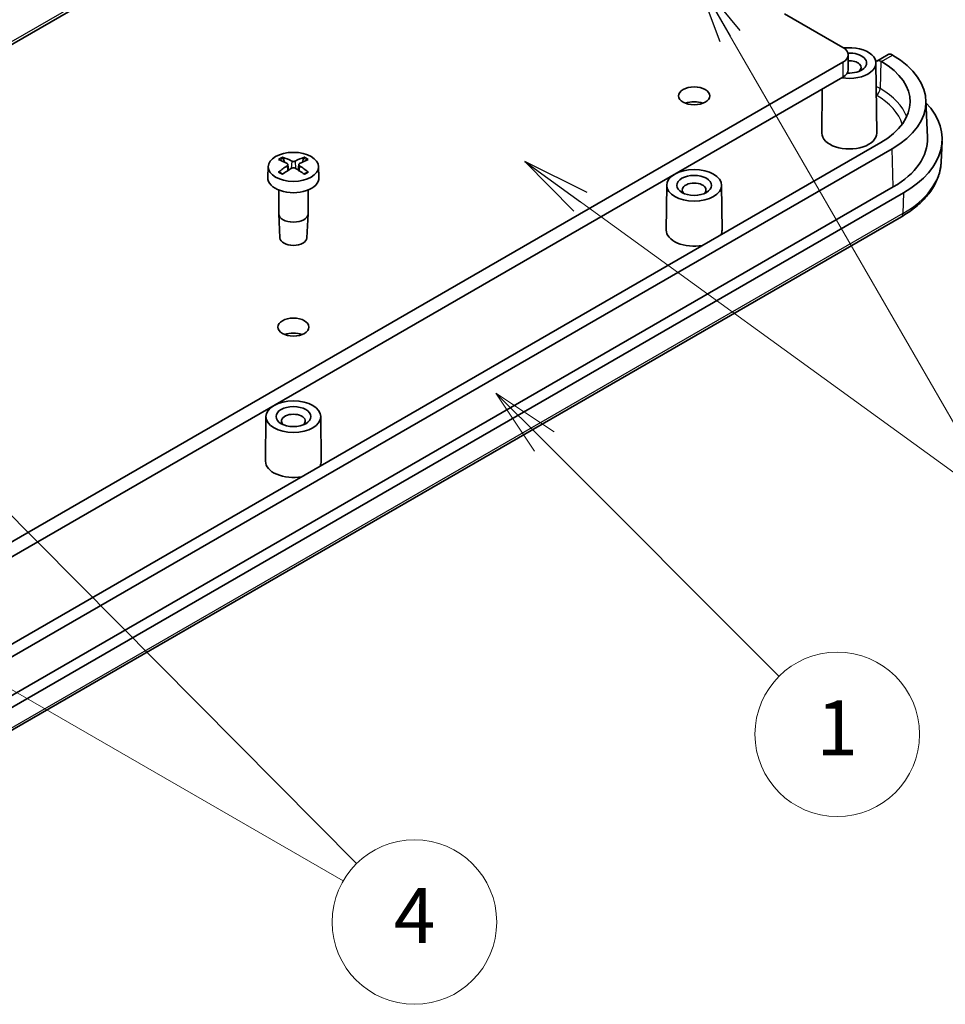
# Model space of a CAD drawing. Units: millimetres. Extents: x 0 to 3775, y 0 to 422.
# Drawn here: x 2071 to 2122, y 198 to 252 of the extents above; entities that cross this region are included whole.
import ezdxf

# ---------------------------------------------------------------- set-up
doc = ezdxf.new("R2010")
doc.units = ezdxf.units.MM
for name, color, linetype, lineweight in [('Symbol (ISO) @ 1', 7, 'Continuous', 18), ('Symbol (TK)', 100, 'Continuous', 18), ('Visible (ISO)', 7, 'Continuous', 35), ('Visible Narrow (ISO)', 7, 'Continuous', 25)]:
    doc.layers.add(name, color=color, linetype=linetype, lineweight=lineweight)
doc.styles.add('Note Text (TK)', font='MS PGothic.ttf')
doc.styles.add('Note Text (TK2)', font='MS PGothic.ttf')
doc.dimstyles.new('Default - Method 1b (TK)$7', dxfattribs={"dimtxt": 2.5, "dimasz": 2.5, "dimexe": 1, "dimexo": 1.5, "dimgap": 1, "dimtad": 1, "dimtoh": 1, "dimrnd": 1e-08, "dimdsep": 46, "dimtxsty": 'Note Text (TK)', "dimblk": 'OPEN', "dimcen": 0.09, "dimdle": 5, "dimclrd": 100, "dimclre": 100, "dimclrt": 7, "dimadec": 1, "dimazin": 1, "dimtfac": 1, "dimtmove": 0, "dimatfit": 3, "dimldrblk": 'OPEN', "dimfxl": 1, "dimtolj": 1, "dimlwd": -1, "dimlwe": -1, "dimarcsym": 0})

# ---------------------------------------------------------------- blocks, each defined once
blk = doc.blocks.new('バルーン3')
at = {"layer": 'Symbol (TK)', "color": 100}
for p, q in [((351.682, 160.43), (349.914, 162.198)), ((352.035, 160.784), (349.914, 162.198)), ((349.914, 162.198), (351.328, 160.077)), ((351.682, 160.43), (360.25, 151.862))]:
    blk.add_line(p, q, dxfattribs=at)
at = {"layer": 'Symbol (TK)'}
blk.add_circle((362.363, 149.749), 3, dxfattribs=at)
at = {"layer": 'Symbol (TK)', "color": 7, "insert": (362.363, 149.726), "char_height": 2, "attachment_point": 5, "style": 'Note Text (TK2)'}
blk.add_mtext('1', dxfattribs=at)
blk = doc.blocks.new('バルーン7')
at = {"layer": 'Symbol (TK)', "color": 100}
for p, q in [((323.519, 166.531), (321.759, 168.306)), ((323.874, 166.883), (321.759, 168.306)), ((321.759, 168.306), (323.164, 166.179)), ((323.519, 166.531), (344.842, 145.02)), ((318.53, 159.304), (316.364, 160.554)), ((318.78, 159.737), (316.364, 160.554)), ((316.364, 160.554), (318.28, 158.871)), ((318.53, 159.304), (344.348, 144.398))]:
    blk.add_line(p, q, dxfattribs=at)
at = {"layer": 'Symbol (TK)'}
blk.add_circle((346.946, 142.898), 3, dxfattribs=at)
at = {"layer": 'Symbol (TK)', "color": 7, "insert": (346.946, 142.88), "char_height": 2, "attachment_point": 5, "style": 'Note Text (TK2)'}
blk.add_mtext('4', dxfattribs=at)
blk = doc.blocks.new('_Open')
at = {"color": 0, "linetype": 'ByBlock', "lineweight": -2}
for p, q in [((-1, 0.167), (0, 0)), ((-1, -0.167), (0, 0)), ((0, 0), (-1, 0))]:
    blk.add_line(p, q, dxfattribs=at)

msp = doc.modelspace()

# ---------------------------------------------------------------- linework, layer by layer
at = {"layer": 'Visible (ISO)'}
for p, q in [((2119.8949, 278.826), (2060.498, 244.5331)), ((2116.0987, 250.2218), (2112.9167, 252.0589)), ((2116.3916, 248.9971), (2116.3916, 249.8136)), ((2118.5732, 249.8312), (2117.956, 249.4748)), ((2060.9444, 217.5619), (2116.0987, 249.4053)), ((2117.9112, 249.3697), (2117.9523, 245.5323)), ((2116.0987, 248.5888), (2060.9444, 216.7454)), ((2114.9781, 247.9418), (2114.9523, 245.5323)), ((2120.6417, 247.3316), (2120.729, 245.2916)), ((2118.1847, 245.0166), (2058.7877, 210.7238)), ((2121.4794, 243.9439), (2121.5288, 245.0977)), ((2118.7947, 244.6644), (2059.3977, 210.3716)), ((2085.5527, 243.942), (2085.4928, 244.1546)), ((2086.6006, 244.1546), (2086.5407, 243.942)), ((2084.673, 243.7017), (2084.6471, 243.0974)), ((2085.7471, 243.8111), (2085.7802, 243.5027)), ((2086.3463, 243.8111), (2086.3132, 243.5027)), ((2087.4204, 243.7017), (2087.4463, 243.0974)), ((2118.8564, 242.5876), (2059.4595, 208.2947)), ((2106.467, 242.6746), (2106.4409, 240.2252)), ((2109.467, 242.6746), (2109.4932, 240.2252)), ((2119.4221, 242.261), (2060.0252, 207.9681)), ((2085.2467, 242.4141), (2085.2467, 241.1179)), ((2086.8467, 242.4141), (2086.8467, 241.1179)), ((2059.9076, 206.662), (2119.3045, 240.9548)), ((2085.312, 239.7993), (2085.247, 241.1046)), ((2086.7814, 239.7993), (2086.8464, 241.1046)), ((2084.5467, 230.0189), (2084.5205, 227.5695)), ((2087.5467, 230.0189), (2087.5728, 227.5695))]:
    msp.add_line(p, q, dxfattribs=at)
for centre, major_axis, ratio, start_param, end_param in [((2116.4523, 249.3645), (1.459, 0), 0.5773503, 4.4274016, 8.0615072), ((2115.3916, 249.8136), (1, 0), 0.5773503, 5.4977871, 7.0685835), ((2116.4523, 249.3645), (0.95, 0), 0.5773503, 4.5973405, 7.9330961), ((2118.1973, 249.0368), (0.2364, -0.4408), 0.5971344, 2.4454192, 3.3748567), ((2118.832, 249.4032), (-0.2626, 0.4256), 0.5568606, 5.5520203, 6.266909), ((2114.331, 247.2416), (6.3127, 0), 0.5773503, 5.4977871, 7.0630033), ((2115.3916, 248.9971), (1, 0), 0.5773503, 5.4977871, 6.2831853), ((2116.4523, 249.1195), (0.6474, 0), 0.5773503, 5.6979963, 7.94782), ((2114.331, 247.2416), (5.45, 0), 0.5773503, 5.4977871, 7.06212), ((2107.967, 246.7517), (-0.85, 0), 0.5773503, 4.1240981, 5.3006799), ((2114.331, 245.2003), (7.2, 0), 0.5773503, 5.4977871, 6.7837628), ((2116.4523, 245.5269), (1.5, 0), 0.5773503, 3.1354218, 6.2893562), ((2114.331, 245.2003), (6.4, 0), 0.5773503, 5.4977871, 6.3078805), ((2085.811, 238.7946), (-2.6956, 5.3494), 0.6399719, 5.5836626, 5.6998977), ((2086.2824, 238.7946), (-2.6956, -5.3494), 0.6399719, 3.7248802, 3.8411153), ((2086.2947, 239.0738), (3.2544, -5.029), 0.5099596, 2.3797807, 2.4960158), ((2086.2947, 238.8017), (-2.4584, -5.4625), 0.6105984, 3.9183459, 4.0345811), ((2085.811, 239.081), (3.4721, 4.8812), 0.5393331, 0.889549, 1.0057842), ((2086.2824, 239.081), (3.4721, -4.8812), 0.5393331, 2.1358085, 2.2520436), ((2085.7987, 239.0738), (3.2544, 5.029), 0.5099596, 0.6455768, 0.761812), ((2085.7987, 238.8017), (-2.4584, 5.4625), 0.6105984, 5.3901969, 5.506432), ((2086.0467, 243.0775), (1.4, 0), 0.5773503, 3.1168974, 6.3078805), ((2107.967, 242.4243), (-0.6474, 0), 0.5773503, 2.5564036, 6.8683743), ((2086.0467, 241.1179), (0.8, 0), 0.5773503, 3.1415927, 6.2831853), ((2107.967, 240.2197), (-1.5262, 0), 0.5773503, 6.2770144, 8.1541357), ((2107.967, 240.2197), (1.5262, 0), 0.5773503, 5.9830313, 6.2893562), ((2086.0467, 239.8115), (-0.735, 0), 0.5773503, 0.0287302, 3.1128625), ((2086.0467, 234.096), (-0.85, 0), 0.5773503, 4.1240981, 5.3006799), ((2086.0467, 229.7686), (-0.6474, 0), 0.5773503, 2.5564036, 6.8683743), ((2086.0467, 227.564), (-1.5262, 0), 0.5773503, 6.2770144, 8.1541357), ((2086.0467, 227.564), (1.5262, 0), 0.5773503, 5.9830313, 6.2893562)]:
    msp.add_ellipse(centre, major_axis=major_axis, ratio=ratio, start_param=start_param, end_param=end_param, dxfattribs=at)
for centre, major_axis in [((2107.967, 247.5682), (0.85, 0)), ((2086.0467, 243.6821), (-1.3741, 0)), ((2107.967, 242.6692), (1.5, 0)), ((2107.967, 242.6692), (0.95, 0)), ((2086.0467, 234.9125), (0.85, 0)), ((2086.0467, 230.0135), (1.5, 0)), ((2086.0467, 230.0135), (0.95, 0))]:
    msp.add_ellipse(centre, major_axis=major_axis, ratio=0.5773503, dxfattribs=at)
for points, knots in [([(2118.8196, 249.8043), (2118.8195, 249.8043), (2118.8195, 249.8043), (2118.8113, 249.8091), (2118.8031, 249.8136), (2118.7947, 249.8177)], [0.075204802, 0.075204802, 0.075204802, 0.075204802, 0.075214518, 0.075214518, 0.0786902256, 0.0786902256, 0.0786902256, 0.0786902256]), ([(2085.4466, 244.2096), (2085.4493, 244.2087), (2085.4519, 244.2075), (2085.46, 244.203), (2085.4666, 244.1978), (2085.4766, 244.1871), (2085.4818, 244.1797), (2085.4883, 244.1674), (2085.491, 244.1608), (2085.4928, 244.1546)], [0.0083020959, 0.0083020959, 0.0083020959, 0.0083020959, 0.0093083348, 0.0093083348, 0.0116467642, 0.0116467642, 0.0139536466, 0.0139536466, 0.0158163593, 0.0158163593, 0.0158163593, 0.0158163593]), ([(2086.6006, 244.1546), (2086.6023, 244.1608), (2086.6051, 244.1674), (2086.6116, 244.1797), (2086.6168, 244.1871), (2086.6268, 244.1978), (2086.6334, 244.203), (2086.6415, 244.2075), (2086.6441, 244.2087), (2086.6467, 244.2096)], [0.0212490817, 0.0212490817, 0.0212490817, 0.0212490817, 0.0231117944, 0.0231117944, 0.0254186768, 0.0254186768, 0.0277571062, 0.0277571062, 0.0287633451, 0.0287633451, 0.0287633451, 0.0287633451]), ([(2085.71, 243.8583), (2085.7218, 243.8518), (2085.7318, 243.8434), (2085.7448, 243.8245), (2085.7477, 243.8141), (2085.7469, 243.7943), (2085.743, 243.7836), (2085.7293, 243.7648), (2085.7204, 243.7566), (2085.71, 243.7497)], [0, 0, 0, 0, 0.005137301, 0.005137301, 0.010274603, 0.010274603, 0.015412958, 0.015412958, 0.019859048, 0.019859048, 0.019859048, 0.019859048]), ([(2086.1407, 243.9984), (2086.1283, 243.9923), (2086.1127, 243.9871), (2086.0787, 243.9804), (2086.0603, 243.9788), (2086.0261, 243.9793), (2086.0079, 243.9813), (2085.9769, 243.9884), (2085.9636, 243.993), (2085.9527, 243.9984)], [0, 0, 0, 0, 0.005137119, 0.005137119, 0.010274238, 0.010274238, 0.015412776, 0.015412776, 0.019859048, 0.019859048, 0.019859048, 0.019859048]), ([(2085.9527, 243.6096), (2085.9651, 243.6171), (2085.9807, 243.6235), (2086.0147, 243.6318), (2086.033, 243.6336), (2086.0673, 243.6331), (2086.0855, 243.6306), (2086.1165, 243.6219), (2086.1298, 243.6162), (2086.1407, 243.6096)], [0, 0, 0, 0, 0.005137119, 0.005137119, 0.010274238, 0.010274238, 0.015412776, 0.015412776, 0.019859048, 0.019859048, 0.019859048, 0.019859048]), ([(2086.3833, 243.7497), (2086.3716, 243.7576), (2086.3616, 243.7672), (2086.3486, 243.7876), (2086.3456, 243.7984), (2086.3465, 243.8181), (2086.3504, 243.8283), (2086.3641, 243.8454), (2086.373, 243.8526), (2086.3833, 243.8583)], [0, 0, 0, 0, 0.005137301, 0.005137301, 0.010274603, 0.010274603, 0.015412958, 0.015412958, 0.019859048, 0.019859048, 0.019859048, 0.019859048]), ([(2119.3045, 240.9548), (2119.5618, 241.1034), (2119.8013, 241.2642), (2120.239, 241.6084), (2120.4372, 241.7918), (2120.7871, 242.1788), (2120.9387, 242.3824), (2121.1895, 242.8065), (2121.2887, 243.0271), (2121.4287, 243.4795), (2121.4695, 243.7113), (2121.4794, 243.9439)], [3.14159265, 3.14159265, 3.14159265, 3.14159265, 3.29373324, 3.29373324, 3.44587383, 3.44587383, 3.59801442, 3.59801442, 3.75015501, 3.75015501, 3.90229559, 3.90229559, 3.90229559, 3.90229559]), ([(2085.2383, 243.3964), (2085.2407, 243.3984), (2085.2432, 243.4002), (2085.2509, 243.4048), (2085.2573, 243.4071), (2085.2675, 243.4081), (2085.2731, 243.407), (2085.2781, 243.4041), (2085.2791, 243.4034), (2085.28, 243.4027)], [0.0083020959, 0.0083020959, 0.0083020959, 0.0083020959, 0.0093083348, 0.0093083348, 0.0116467642, 0.0116467642, 0.0139536466, 0.0139536466, 0.0144843665, 0.0144843665, 0.0144843665, 0.0144843665]), ([(2085.4685, 243.2918), (2085.4579, 243.2964), (2085.4475, 243.3012), (2085.4223, 243.3133), (2085.4078, 243.3207), (2085.3796, 243.336), (2085.366, 243.3439), (2085.3397, 243.36), (2085.3271, 243.3683), (2085.3028, 243.3852), (2085.2911, 243.3939), (2085.28, 243.4027)], [6.14786812, 6.14786812, 6.14786812, 6.14786812, 6.19038661, 6.19038661, 6.25247041, 6.25247041, 6.31455421, 6.31455421, 6.376638, 6.376638, 6.4387218, 6.4387218, 6.4387218, 6.4387218]), ([(2086.8134, 243.4027), (2086.8023, 243.3939), (2086.7906, 243.3852), (2086.7663, 243.3683), (2086.7537, 243.36), (2086.7274, 243.3439), (2086.7138, 243.336), (2086.6856, 243.3207), (2086.6711, 243.3133), (2086.6459, 243.3012), (2086.6355, 243.2964), (2086.6248, 243.2918)], [4.55685249, 4.55685249, 4.55685249, 4.55685249, 4.61893628, 4.61893628, 4.68102008, 4.68102008, 4.74310388, 4.74310388, 4.80518767, 4.80518767, 4.84770617, 4.84770617, 4.84770617, 4.84770617]), ([(2086.8134, 243.4027), (2086.8143, 243.4034), (2086.8152, 243.4041), (2086.8203, 243.407), (2086.8259, 243.4081), (2086.8361, 243.4071), (2086.8425, 243.4048), (2086.8502, 243.4002), (2086.8527, 243.3984), (2086.8551, 243.3964)], [0.0225810745, 0.0225810745, 0.0225810745, 0.0225810745, 0.0231117944, 0.0231117944, 0.0254186768, 0.0254186768, 0.0277571062, 0.0277571062, 0.0287633451, 0.0287633451, 0.0287633451, 0.0287633451])]:
    msp.add_open_spline(points, degree=3, knots=knots, dxfattribs=at)
msp.add_open_spline([(2118.1847, 249.4655), (2118.1931, 249.4614), (2118.2014, 249.4569), (2118.2095, 249.4521)], degree=3, dxfattribs=at)
at = {"layer": 'Visible Narrow (ISO)'}
for p, q in [((2119.9776, 279.0206), (2060.5806, 244.7277)), ((2118.2095, 249.4521), (2118.8196, 249.8043)), ((2116.0987, 249.4053), (2116.0987, 248.5888)), ((2118.1847, 249.4655), (2118.14, 247.9625)), ((2118.14, 247.9625), (2117.925, 248.0866)), ((2118.8564, 242.5876), (2118.7947, 244.6644)), ((2085.71, 243.7497), (2085.7308, 243.4708)), ((2085.9527, 243.9984), (2085.924, 243.5923)), ((2086.1407, 243.9984), (2086.1694, 243.5923)), ((2086.3833, 243.7497), (2086.3626, 243.4708)), ((2119.4221, 242.261), (2119.3872, 241.1266)), ((2119.3872, 241.1266), (2059.9902, 206.8338))]:
    msp.add_line(p, q, dxfattribs=at)
for centre, major_axis, start_param, end_param in [((2117.928, 247.8486), (-0.15, -0.2598), 0.7953683, 2.3212879), ((2114.331, 245.7633), (5.3868, 0), 0.2144577, 0.7853982), ((2114.331, 245.5269), (5.087, 0), 0.1660662, 0.7848027), ((2086.0467, 243.7428), (-1.0068, 0), 5.3509044, 5.6446699), ((2086.0467, 243.7155), (0.9409, 0), 2.2002668, 2.4634185), ((2086.0467, 243.7155), (0.9409, 0), 0.6781741, 0.9413258), ((2086.0467, 243.7428), (-1.0068, 0), 3.780108, 4.0738736), ((2114.331, 244.0459), (7.1506, 0), 5.4977871, 6.2584901), ((2086.0467, 243.7428), (1.0068, 0), 3.780108, 4.0738736), ((2086.0467, 243.7428), (1.0068, 0), 5.3509044, 5.6446699), ((2119.1045, 241.3012), (0.2, -0.3464), 0, 0.7504916)]:
    msp.add_ellipse(centre, major_axis=major_axis, ratio=0.5773503, start_param=start_param, end_param=end_param, dxfattribs=at)

# ---------------------------------------------------------------- block references
at = {"layer": 'Symbol (TK)', "xscale": 1.5, "yscale": 1.5, "zscale": 1.5}
for name in ['バルーン7', 'バルーン3']:
    msp.add_blockref(name, (1572.25, -12), dxfattribs=at)

# ---------------------------------------------------------------- leaders
at = {"layer": 'Symbol (ISO) @ 1', "color": 100, "annotation_type": 0, "has_hookline": 1, "hookline_direction": 0, "text_width": 28.7429}
msp.add_leader([(2108.0619, 254.0856), (2124.8454, 225.0158), (2128.5954, 225.1041)], dimstyle='Default - Method 1b (TK)$7', override={"dimscale": 1, "dimtxt": 3.75, "dimasz": 3.75, "dimgap": 0, "dimtad": 1}, dxfattribs=at)
at = {"layer": 'Symbol (ISO) @ 1', "color": 100}
msp.add_leader([(2098.7118, 243.9716), (2124.8454, 225.0158)], dimstyle='Default - Method 1b (TK)$7', override={"dimscale": 1, "dimtxt": 3.75, "dimasz": 3.75, "dimtad": 0}, dxfattribs=at)

doc.saveas('drawing.dxf')
